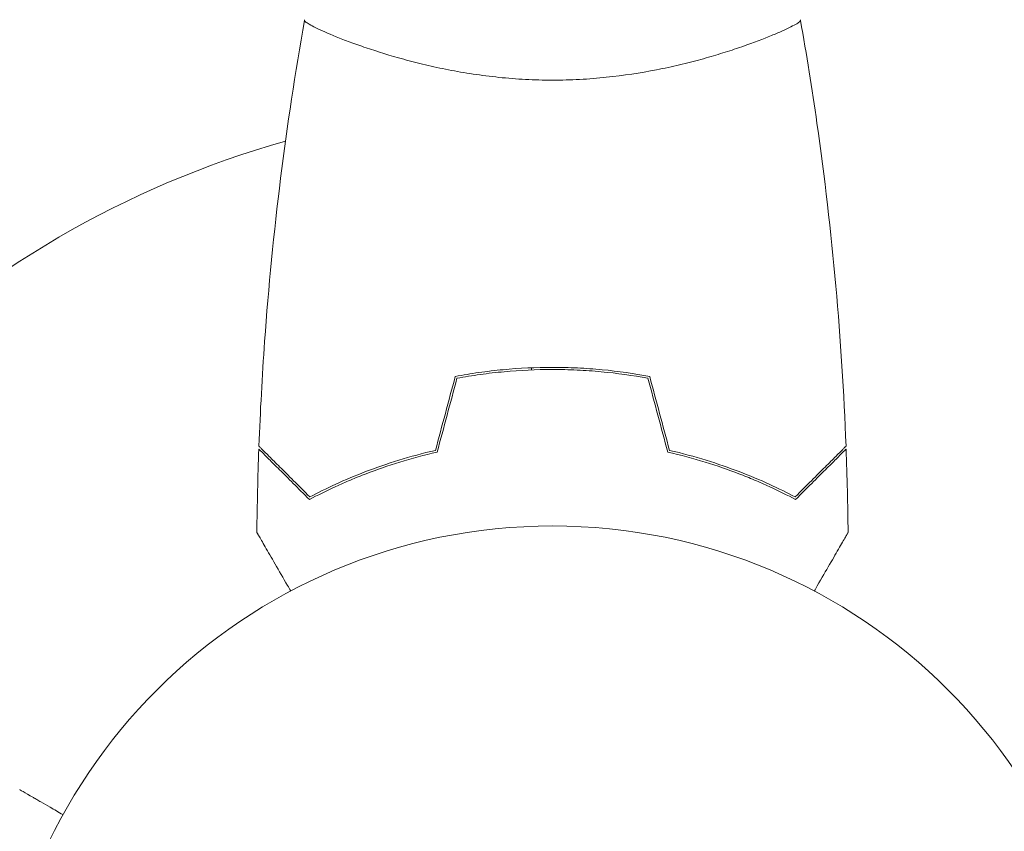
# Model space of a CAD drawing. Units: millimetres. Extents: x -2502 to 2622, y -3343 to 3501.
# Drawn here: x 874 to 967, y 275 to 352 of the extents above; entities that cross this region are included whole.
import ezdxf

# ---------------------------------------------------------------- set-up
doc = ezdxf.new("R2010")
doc.units = ezdxf.units.MM
doc.header["$LTSCALE"] = 20
doc.linetypes.add('HIDDEN', pattern=[9.525, 6.35, -3.175])
for name, color, linetype in [('2d', 230, 'Continuous'), ('EN-Free_Space', 10, 'HIDDEN'), ('EN-Free_Space_Hatch', 10, 'HIDDEN')]:
    doc.layers.add(name, color=color, linetype=linetype)

msp = doc.modelspace()

# ---------------------------------------------------------------- hatches: boundary and pattern name
at = {"layer": 'EN-Free_Space_Hatch'}
h = msp.add_hatch(dxfattribs=at)
h.set_pattern_fill('ANSI31', color=256, scale=100)
h.set_pattern_definition([(45, (159.15, 250.6), (-224.506, 224.506), [])])
edge = h.paths.add_edge_path()
edge.add_line((-458.304, 231.606), (-458.304, -1843.394))
edge.add_arc((541.696, -1843.394), 1000, 180, 270)
edge.add_arc((541.696, -1843.394), 1000, 270, 360)
edge.add_line((1541.696, -1843.394), (1541.696, 231.606))
edge.add_arc((541.696, 231.606), 1000, 0, 90)
edge.add_arc((541.696, 231.606), 1000, 90, 180)

# ---------------------------------------------------------------- linework, layer by layer
at = {"layer": '2d', "lineweight": 0}
for p, q in [((905.236, 349.418), (905.236, 349.418)), ((943.236, 349.416), (943.236, 349.418)), ((922.236, 318.405), (922.236, 318.605))]:
    msp.add_line(p, q, dxfattribs=at)
msp.add_circle((924.236, 250.606), 53, dxfattribs=at)
msp.add_arc((924.236, 250.606), 93, 105.789, 163.02591, dxfattribs=at)
for points, knots in [([(896.414, 311.176), (896.539, 314.485), (896.719, 317.791), (897.324, 326.262), (897.83, 331.423), (899.093, 341.576), (899.846, 346.572), (900.725, 351.545)], [0, 0, 0, 0, 10.001335, 10.001335, 25.652861, 25.652861, 40.904303, 40.904303, 40.904303, 40.904303]), ([(924.236, 345.876), (923.371, 345.876), (922.514, 345.9), (920.823, 345.989), (919.987, 346.055), (918.748, 346.183), (918.337, 346.23), (917.521, 346.334), (917.114, 346.391), (915.914, 346.572), (915.138, 346.708), (913.633, 347.002), (912.903, 347.16), (911.487, 347.494), (910.798, 347.671), (908.831, 348.209), (907.642, 348.58), (906.033, 349.128), (905.523, 349.311), (904.58, 349.661), (904.146, 349.83), (902.953, 350.313), (902.302, 350.602), (901.558, 350.967), (901.352, 351.075), (901.027, 351.262), (900.907, 351.342), (900.791, 351.438), (900.763, 351.466), (900.729, 351.515), (900.724, 351.536), (900.732, 351.586), (900.735, 351.604), (900.736, 351.606), (900.736, 351.606), (900.736, 351.605)], [0.16356818, 0.16356818, 0.16356818, 0.16356818, 0.1661247, 0.1661247, 0.16868122, 0.16868122, 0.16995948, 0.16995948, 0.17123774, 0.17123774, 0.17379425, 0.17379425, 0.17635077, 0.17635077, 0.17890729, 0.17890729, 0.18402032, 0.18402032, 0.18657684, 0.18657684, 0.18913336, 0.18913336, 0.19424639, 0.19424639, 0.19680291, 0.19680291, 0.19935943, 0.19935943, 0.20063769, 0.20063769, 0.20191595, 0.20191595, 0.20447247, 0.20447247, 0.20490292, 0.20490292, 0.20490292, 0.20490292]), ([(947.736, 351.605), (947.736, 351.606), (947.736, 351.606), (947.736, 351.603), (947.74, 351.585), (947.748, 351.533), (947.742, 351.512), (947.705, 351.462), (947.675, 351.433), (947.474, 351.269), (947.142, 351.078), (946.402, 350.717), (946.115, 350.584), (945.457, 350.294), (945.092, 350.14), (943.892, 349.656), (942.956, 349.304), (941.61, 348.846), (941.332, 348.754), (940.763, 348.569), (940.472, 348.478), (939.579, 348.203), (938.957, 348.021), (937.659, 347.667), (936.983, 347.494), (935.927, 347.245), (935.567, 347.163), (934.833, 347.005), (934.459, 346.928), (932.572, 346.559), (930.994, 346.315), (928.513, 346.057), (927.662, 345.99), (925.958, 345.899), (925.1, 345.876), (924.236, 345.876)], [0.12220864, 0.12220864, 0.12220864, 0.12220864, 0.12268837, 0.12268837, 0.12524335, 0.12524335, 0.12652085, 0.12652085, 0.12779834, 0.12779834, 0.13290832, 0.13290832, 0.13546331, 0.13546331, 0.1380183, 0.1380183, 0.14312827, 0.14312827, 0.14440577, 0.14440577, 0.14568326, 0.14568326, 0.14823825, 0.14823825, 0.15079324, 0.15079324, 0.15207073, 0.15207073, 0.15334823, 0.15334823, 0.15845821, 0.15845821, 0.16101319, 0.16101319, 0.16356818, 0.16356818, 0.16356818, 0.16356818]), ([(947.747, 351.545), (948.32, 348.303), (948.839, 345.051), (950.036, 336.663), (950.633, 331.512), (951.545, 321.302), (951.867, 316.241), (952.058, 311.176)], [0.059167, 0.059167, 0.059167, 0.059167, 10.001334, 10.001334, 25.65319, 25.65319, 40.963039, 40.963039, 40.963039, 40.963039]), ([(924.236, 318.645), (922.659, 318.645), (921.101, 318.57), (918.791, 318.351), (918.025, 318.26), (916.506, 318.043), (915.758, 317.919), (915.022, 317.779)], [0.009405818, 0.009405818, 0.009405818, 0.009405818, 0.01410835, 0.01410835, 0.016459616, 0.016459616, 0.018810883, 0.018810883, 0.018810883, 0.018810883]), ([(924.236, 318.445), (922.686, 318.445), (921.156, 318.372), (918.888, 318.16), (918.137, 318.072), (916.643, 317.862), (915.907, 317.741), (915.183, 317.606)], [0.009233803, 0.009233803, 0.009233803, 0.009233803, 0.013850802, 0.013850802, 0.016159301, 0.016159301, 0.0184678, 0.0184678, 0.0184678, 0.0184678]), ([(933.45, 317.779), (931.978, 318.058), (930.475, 318.274), (928.17, 318.495), (927.393, 318.551), (925.822, 318.626), (925.024, 318.645), (924.236, 318.645)], [0, 0, 0, 0, 0.004702909, 0.004702909, 0.007054363, 0.007054363, 0.009405818, 0.009405818, 0.009405818, 0.009405818]), ([(933.289, 317.606), (931.841, 317.877), (930.362, 318.086), (928.098, 318.299), (927.335, 318.354), (925.794, 318.427), (925.011, 318.445), (924.236, 318.445)], [0, 0, 0, 0, 0.004616902, 0.004616902, 0.006925353, 0.006925353, 0.009233803, 0.009233803, 0.009233803, 0.009233803]), ([(901.195, 306.112), (900.645, 306.662), (900.133, 307.174), (899.189, 308.118), (898.758, 308.549), (898.179, 309.128), (897.997, 309.31), (897.659, 309.648), (897.503, 309.804), (897.082, 310.225), (896.863, 310.444), (896.633, 310.674), (896.573, 310.734), (896.509, 310.798), (896.492, 310.815), (896.468, 310.839), (896.461, 310.846), (896.441, 310.866), (896.429, 310.878), (896.414, 310.893), (896.41, 310.897), (896.405, 310.902), (896.404, 310.903), (896.404, 310.903)], [0, 0, 0, 0, 0.0035063, 0.0035063, 0.0070126, 0.0070126, 0.00876575, 0.00876575, 0.0105189, 0.0105189, 0.0140252, 0.0140252, 0.01577835, 0.01577835, 0.01665493, 0.01665493, 0.0175315, 0.0175315, 0.02103781, 0.02103781, 0.02454411, 0.02454411, 0.0274484, 0.0274484, 0.0274484, 0.0274484]), ([(901.232, 306.358), (900.681, 306.909), (900.168, 307.422), (899.222, 308.368), (898.789, 308.801), (898.207, 309.382), (898.025, 309.565), (897.685, 309.905), (897.528, 310.062), (897.104, 310.485), (896.883, 310.707), (896.65, 310.94), (896.588, 311.001), (896.501, 311.088), (896.477, 311.113), (896.452, 311.138), (896.439, 311.15), (896.425, 311.165), (896.421, 311.169), (896.415, 311.174), (896.414, 311.176), (896.414, 311.176)], [0, 0, 0, 0, 0.00350666, 0.00350666, 0.00701332, 0.00701332, 0.00876665, 0.00876665, 0.01051997, 0.01051997, 0.01402663, 0.01402663, 0.01577996, 0.01577996, 0.01753329, 0.01753329, 0.02103995, 0.02103995, 0.02454661, 0.02454661, 0.02744921, 0.02744921, 0.02744921, 0.02744921]), ([(913.145, 310.774), (911.929, 310.494), (910.774, 310.18), (908.572, 309.502), (907.525, 309.137), (905.534, 308.373), (904.588, 307.974), (902.808, 307.161), (901.986, 306.754), (901.232, 306.358)], [0, 0, 0, 0, 0.00398181, 0.00398181, 0.00796362, 0.00796362, 0.01194542, 0.01194542, 0.01592723, 0.01592723, 0.01592723, 0.01592723]), ([(935.327, 310.774), (936.543, 310.494), (937.698, 310.18), (939.9, 309.502), (940.947, 309.137), (942.938, 308.373), (943.884, 307.974), (945.664, 307.161), (946.486, 306.754), (947.239, 306.358)], [0, 0, 0, 0, 0.00398181, 0.00398181, 0.00796362, 0.00796362, 0.01194542, 0.01194542, 0.01592723, 0.01592723, 0.01592723, 0.01592723]), ([(947.239, 306.358), (947.79, 306.909), (948.304, 307.422), (949.25, 308.368), (949.683, 308.801), (950.264, 309.382), (950.447, 309.565), (950.786, 309.905), (950.944, 310.062), (951.367, 310.485), (951.589, 310.707), (951.822, 310.94), (951.883, 311.001), (951.97, 311.088), (951.995, 311.113), (952.02, 311.138), (952.032, 311.15), (952.047, 311.165), (952.051, 311.169), (952.056, 311.174), (952.058, 311.176), (952.058, 311.176)], [0, 0, 0, 0, 0.00350666, 0.00350666, 0.00701332, 0.00701332, 0.00876665, 0.00876665, 0.01051997, 0.01051997, 0.01402663, 0.01402663, 0.01577996, 0.01577996, 0.01753329, 0.01753329, 0.02103995, 0.02103995, 0.02454661, 0.02454661, 0.02744921, 0.02744921, 0.02744921, 0.02744921]), ([(947.277, 306.112), (947.827, 306.662), (948.339, 307.174), (949.282, 308.118), (949.714, 308.549), (950.293, 309.128), (950.474, 309.31), (950.813, 309.648), (950.969, 309.804), (951.39, 310.225), (951.609, 310.444), (951.839, 310.674), (951.899, 310.734), (951.963, 310.798), (951.98, 310.815), (952.004, 310.839), (952.011, 310.846), (952.031, 310.866), (952.043, 310.878), (952.057, 310.893), (952.061, 310.897), (952.067, 310.902), (952.068, 310.903), (952.068, 310.903)], [0, 0, 0, 0, 0.0035063, 0.0035063, 0.0070126, 0.0070126, 0.00876575, 0.00876575, 0.0105189, 0.0105189, 0.0140252, 0.0140252, 0.01577835, 0.01577835, 0.01665493, 0.01665493, 0.0175315, 0.0175315, 0.02103781, 0.02103781, 0.02454411, 0.02454411, 0.0274484, 0.0274484, 0.0274484, 0.0274484]), ([(913.307, 310.606), (912.068, 310.324), (910.892, 310.006), (908.651, 309.318), (907.585, 308.947), (906.066, 308.363), (905.573, 308.164), (904.613, 307.759), (904.146, 307.553), (902.791, 306.931), (901.958, 306.516), (901.195, 306.112)], [0, 0, 0, 0, 0.00404294, 0.00404294, 0.00808588, 0.00808588, 0.01010735, 0.01010735, 0.01212882, 0.01212882, 0.01617176, 0.01617176, 0.01617176, 0.01617176]), ([(935.165, 310.606), (936.403, 310.324), (937.579, 310.006), (939.821, 309.318), (940.886, 308.947), (942.405, 308.363), (942.899, 308.164), (943.858, 307.759), (944.326, 307.553), (945.68, 306.931), (946.514, 306.516), (947.277, 306.112)], [0, 0, 0, 0, 0.00404294, 0.00404294, 0.00808588, 0.00808588, 0.01010735, 0.01010735, 0.01212882, 0.01212882, 0.01617176, 0.01617176, 0.01617176, 0.01617176]), ([(899.424, 297.439), (899.324, 297.612), (899.225, 297.783), (898.705, 298.684), (898.31, 299.369), (897.772, 300.3), (897.601, 300.596), (897.285, 301.144), (897.139, 301.396), (896.877, 301.851), (896.76, 302.053), (896.558, 302.403), (896.473, 302.55), (896.341, 302.778), (896.296, 302.857), (896.259, 302.921), (896.252, 302.932), (896.247, 302.941), (896.245, 302.945), (896.235, 302.962), (896.23, 302.971), (896.221, 302.986), (896.218, 302.991), (896.218, 302.991)], [0.00292306, 0.00292306, 0.00292306, 0.00292306, 0.00379004, 0.00379004, 0.00758008, 0.00758008, 0.0094751, 0.0094751, 0.01137012, 0.01137012, 0.01326514, 0.01326514, 0.01516016, 0.01516016, 0.01705518, 0.01705518, 0.01800269, 0.01800269, 0.0189502, 0.0189502, 0.02274024, 0.02274024, 0.02935902, 0.02935902, 0.02935902, 0.02935902]), ([(952.254, 302.991), (952.254, 302.991), (952.251, 302.986), (952.241, 302.97), (952.236, 302.961), (952.226, 302.943), (952.224, 302.94), (952.217, 302.928), (952.208, 302.912), (952.165, 302.837), (952.116, 302.752), (951.914, 302.403), (951.708, 302.046), (951.311, 301.359), (951.164, 301.105), (950.85, 300.56), (950.682, 300.27), (950.151, 299.349), (949.759, 298.671), (949.243, 297.776), (949.146, 297.609), (949.048, 297.439)], [0.03093242, 0.03093242, 0.03093242, 0.03093242, 0.03756195, 0.03756195, 0.04131815, 0.04131815, 0.04225719, 0.04225719, 0.04319624, 0.04319624, 0.04507434, 0.04507434, 0.04883054, 0.04883054, 0.05070863, 0.05070863, 0.05258673, 0.05258673, 0.05634293, 0.05634293, 0.05718798, 0.05718798, 0.05718798, 0.05718798]), ([(877.845, 276.235), (877.408, 276.488), (877.006, 276.72), (876.318, 277.117), (876.024, 277.287), (875.623, 277.518), (875.432, 277.628), (875.257, 277.729), (875.143, 277.795), (875.089, 277.826), (874.171, 278.357), (873.738, 278.606), (873.738, 278.606)], [0.0535022, 0.0535022, 0.0535022, 0.0535022, 0.125, 0.125, 0.1875, 0.1875, 0.21875, 0.234375, 0.234375, 0.25, 0.25, 0.5, 0.5, 0.5, 0.5])]:
    msp.add_open_spline(points, degree=3, knots=knots, dxfattribs=at)
for points in [[(900.735, 351.601), (900.735, 351.602), (900.735, 351.602), (900.735, 351.603)], [(947.736, 351.603), (947.737, 351.602), (947.737, 351.602), (947.737, 351.601)], [(915.022, 317.779), (914.397, 315.445), (913.771, 313.11), (913.145, 310.774)], [(915.183, 317.606), (914.558, 315.274), (913.932, 312.94), (913.307, 310.606)], [(933.289, 317.606), (933.914, 315.274), (934.539, 312.94), (935.165, 310.606)], [(933.45, 317.779), (934.075, 315.445), (934.701, 313.11), (935.327, 310.774)], [(896.218, 302.991), (896.245, 305.629), (896.307, 308.267), (896.404, 310.903)], [(952.068, 310.903), (952.165, 308.267), (952.227, 305.629), (952.254, 302.991)]]:
    msp.add_open_spline(points, degree=3, dxfattribs=at)
at = {"layer": 'EN-Free_Space', "flags": 128}
msp.add_lwpolyline([(-458.304, 231.606), (-458.304, -1843.394, 0.414214), (541.696, -2843.394, 0.414214), (1541.696, -1843.394), (1541.696, 231.606, 0.414214), (541.696, 1231.606, 0.414214)], format="xyb", close=True, dxfattribs=at)

doc.saveas('drawing.dxf')
